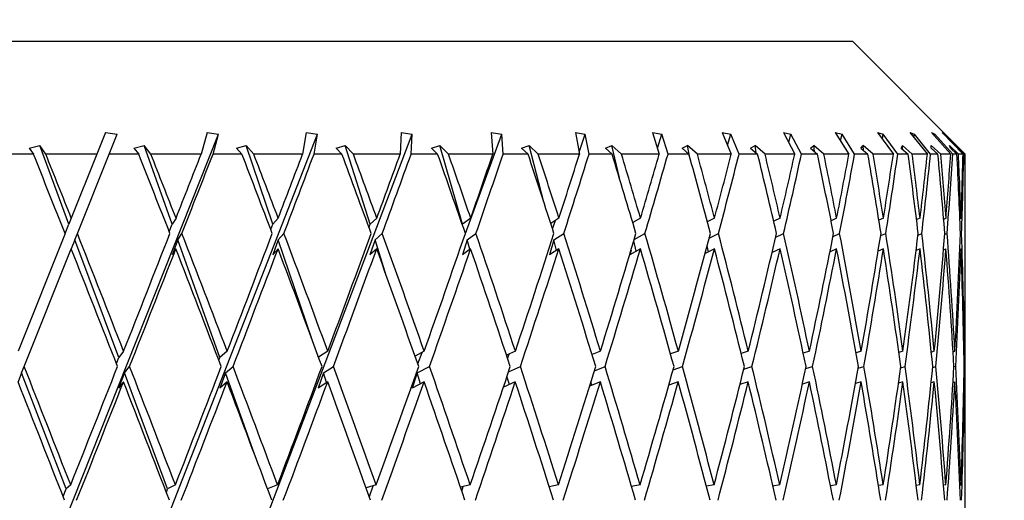
# Model space of a CAD drawing. Units: millimetres. Extents: x 6 to 413, y 7 to 291.
# Drawn here: x 249 to 258, y 260 to 265 of the extents above; entities that cross this region are included whole.
import ezdxf

# ---------------------------------------------------------------- set-up
doc = ezdxf.new("R2010")
doc.units = ezdxf.units.MM
doc.styles.add('SLDTEXTSTYLE0', font='ISOCP3', dxfattribs={"width": 0.96})
doc.dimstyles.new('SLDDIMSTYLE0', dxfattribs={"dimtxt": 2.714532, "dimasz": 3.302, "dimexe": 0, "dimexo": 0.0625, "dimgap": 0.678633, "dimtad": 1, "dimdec": 1, "dimrnd": 1e-09, "dimzin": 12, "dimdsep": 46, "dimtxsty": 'SLDTEXTSTYLE0', "dimsah": 1, "dimcen": 0.09, "dimadec": 0, "dimazin": 3, "dimtfac": 1, "dimtdec": 1, "dimtofl": 0, "dimtmove": 0, "dimatfit": 3, "dimfxl": 1, "dimfrac": 2, "dimtolj": 1, "dimtzin": 12, "dimarcsym": 0})

# ---------------------------------------------------------------- blocks, each defined once
blk = doc.blocks.new('_D_3')
at = {"color": 7, "linetype": 'Continuous', "lineweight": 0}
for p, q in [((210.7734, 265.1719), (210.7734, 275.4099)), ((358.2734, 217.4099), (358.2734, 275.4099)), ((210.7734, 274.4099), (358.2734, 274.4099)), ((210.7734, 165.9099), (210.7734, 263.6479))]:
    blk.add_line(p, q, dxfattribs=at)
at = {"color": 7, "linetype": 'Continuous', "lineweight": 18}
for points in [[(210.7734, 274.4099), (214.0754, 273.9019), (214.0754, 274.9179)], [(358.2734, 274.4099), (354.9714, 274.9179), (354.9714, 273.9019)]]:
    blk.add_solid(points, dxfattribs=at)
at = {"color": 7, "linetype": 'Continuous', "lineweight": 18, "insert": (280.3923, 278.1616), "char_height": 2.91042, "attachment_point": 1, "style": 'SLDTEXTSTYLE0'}
blk.add_mtext('147,5', dxfattribs=at)

msp = doc.modelspace()

# ---------------------------------------------------------------- linework, layer by layer
at = {"color": 7, "linetype": 'Continuous', "lineweight": 25}
for p, q in [((248.7734374, 264.409893), (256.7734374, 264.409893)), ((257.7734374, 263.409893), (256.7734374, 264.409893)), ((249.3913965, 259.1529373), (251.1545481, 263.584936)), ((250.152112, 263.6013322), (250.0755335, 263.409893)), ((250.152112, 263.6013322), (250.2532571, 263.584936)), ((250.1832374, 263.409893), (250.2532571, 263.584936)), ((250.295629, 259.1529373), (252.0297512, 263.584936)), ((251.0539571, 263.6013322), (250.9992589, 263.409893)), ((251.0539571, 263.6013322), (251.1545481, 263.584936)), ((251.1046569, 263.409893), (251.1545481, 263.584936)), ((251.183184, 259.1529373), (252.8692774, 263.584936)), ((251.9308163, 263.6013322), (251.8985976, 263.409893)), ((251.9308163, 263.6013322), (252.0297512, 263.584936)), ((252.0005351, 263.409893), (252.0297512, 263.584936)), ((252.7730827, 263.6013322), (252.7636965, 263.409893)), ((252.7730827, 263.6013322), (252.8692774, 263.584936)), ((252.8610566, 263.409893), (252.8692774, 263.584936)), ((253.3423534, 262.7049477), (253.6639287, 263.584936)), ((253.5715281, 263.6013322), (253.6639287, 263.584936)), ((253.5715281, 263.6013322), (253.5850773, 263.409893)), ((253.6767933, 263.409893), (253.6639287, 263.584936)), ((254.3174046, 263.6013322), (254.4049988, 263.584936)), ((254.3174046, 263.6013322), (254.3537407, 263.409893)), ((254.3504203, 263.427387), (254.4049988, 263.584936)), ((254.4388077, 263.409893), (254.4049988, 263.584936)), ((255.0025402, 263.6013322), (255.0843684, 263.584936)), ((255.0025402, 263.6013322), (255.0612652, 263.409893)), ((255.0449419, 263.4631058), (255.0843684, 263.584936)), ((255.1387512, 263.409893), (255.0843684, 263.584936)), ((255.6194285, 263.6013322), (255.694594, 263.584936)), ((255.6194285, 263.6013322), (255.6998989, 263.409893)), ((255.666312, 263.4897964), (255.694594, 263.584936)), ((255.768955, 263.409893), (255.694594, 263.584936)), ((256.1613107, 263.6013322), (256.22899, 263.584936)), ((256.1613107, 263.6013322), (256.2626448, 263.409893)), ((256.2091753, 263.510907), (256.22899, 263.584936)), ((256.3225144, 263.409893), (256.22899, 263.584936)), ((256.6222498, 263.6013322), (256.6817014, 263.584936)), ((256.6222498, 263.6013322), (256.7433374, 263.409893)), ((256.6684009, 263.5283675), (256.6817014, 263.584936)), ((256.7933646, 263.409893), (256.6817014, 263.584936)), ((256.9971957, 263.6013322), (257.0477683, 263.584936)), ((256.9971957, 263.6013322), (257.1367101, 263.409893)), ((257.0394508, 263.5433505), (257.0477683, 263.584936)), ((257.1763467, 263.409893), (257.0477683, 263.584936)), ((257.2820404, 263.6013322), (257.3231798, 263.584936)), ((257.2820404, 263.6013322), (257.4384531, 263.409893)), ((257.3185726, 263.5566191), (257.3231798, 263.584936)), ((257.4672649, 263.409893), (257.3231798, 263.584936)), ((257.473663, 263.6013322), (257.5049185, 263.584936)), ((257.473663, 263.6013322), (257.6452603, 263.409893)), ((257.5029117, 263.5687014), (257.5049185, 263.584936)), ((257.6629316, 263.409893), (257.5049185, 263.584936)), ((257.5699641, 263.6013322), (257.5909933, 263.584936)), ((257.5699641, 263.6013322), (257.754866, 263.409893)), ((257.5905816, 263.5799857), (257.5909933, 263.584936)), ((257.7612032, 263.409893), (257.5909933, 263.584936)), ((249.4741266, 263.4623614), (249.5678859, 263.4848749)), ((249.6216554, 263.409893), (249.5678859, 263.4848749)), ((249.8272694, 262.7892552), (249.5678859, 263.4848749)), ((250.4026876, 263.4623614), (250.492749, 263.4848749)), ((250.5535775, 263.409893), (250.492749, 263.4848749)), ((250.741902, 262.7892552), (250.492749, 263.4848749)), ((251.3133983, 263.4623614), (251.3987749, 263.4848749)), ((251.4659961, 263.409893), (251.3987749, 263.4848749)), ((251.6349677, 262.7892552), (251.3987749, 263.4848749)), ((252.1962806, 263.4623614), (252.2760371, 263.4848749)), ((252.3489144, 263.409893), (252.2760371, 263.4848749)), ((252.4966818, 262.7892552), (252.2760371, 263.4848749)), ((253.0416615, 263.4623614), (253.114924, 263.4848749)), ((253.192659, 263.409893), (253.114924, 263.4848749)), ((253.3176033, 262.7892552), (253.114924, 263.4848749)), ((253.8402788, 263.4623614), (253.9062447, 263.4848749)), ((253.9879857, 263.409893), (253.9062447, 263.4848749)), ((254.0379434, 262.9828717), (253.9062447, 263.4848749)), ((254.5833828, 263.4623614), (254.6413293, 263.4848749)), ((254.7261808, 263.409893), (254.6413293, 263.4848749)), ((254.7074067, 263.1981469), (254.6413293, 263.4848749)), ((255.2628318, 263.4623614), (255.3121241, 263.4848749)), ((255.3991563, 263.409893), (255.3121241, 263.4848749)), ((255.3335671, 263.3754914), (255.3121241, 263.4848749)), ((255.8711817, 263.4623614), (255.9112796, 263.4848749)), ((255.9995391, 263.409893), (255.9112796, 263.4848749)), ((255.9216704, 263.419716), (255.9112796, 263.4848749)), ((256.4017672, 263.4623614), (256.4322314, 263.4848749)), ((256.5207512, 263.409893), (256.4322314, 263.4848749)), ((256.4387297, 263.4312396), (256.4322314, 263.4848749)), ((256.848775, 263.4623614), (256.8692719, 263.4848749)), ((256.9570821, 263.409893), (256.8692719, 263.4848749)), ((256.8727667, 263.4420021), (256.8692719, 263.4848749)), ((257.2073079, 263.4623614), (257.2176127, 263.4848749)), ((257.3037513, 263.409893), (257.2176127, 263.4848749)), ((257.218948, 263.4522942), (257.2176127, 263.4848749)), ((257.5569606, 263.409893), (257.4734374, 263.4848749)), ((257.4734374, 263.4623614), (257.4734374, 263.4848749)), ((257.6442479, 263.4623614), (257.6339431, 263.4848749)), ((257.7139357, 263.409893), (257.6339431, 263.4848749)), ((257.7729569, 263.409893), (257.6973712, 263.4848749)), ((257.717868, 263.4623614), (257.6973712, 263.4848749)), ((249.511873, 263.409893), (249.2463717, 263.409893)), ((249.4741266, 263.4623614), (249.511873, 263.409893)), ((250.0755335, 263.409893), (249.6216554, 263.409893)), ((250.0755335, 263.409893), (249.8481185, 262.841376)), ((249.9017237, 262.7061343), (250.1832374, 263.409893)), ((250.4454121, 263.409893), (250.1832374, 263.409893)), ((250.4026876, 263.4623614), (250.4454121, 263.409893)), ((250.9992589, 263.409893), (250.5535775, 263.409893)), ((251.3606326, 263.409893), (251.1046569, 263.409893)), ((251.3133983, 263.4623614), (251.3606326, 263.409893)), ((251.8985976, 263.409893), (251.4659961, 263.409893)), ((252.2475073, 263.409893), (252.0005351, 263.409893)), ((252.1962806, 263.4623614), (252.2475073, 263.409893)), ((252.7636965, 263.409893), (252.3489144, 263.409893)), ((253.0963193, 263.409893), (252.8610566, 263.409893)), ((253.0416615, 263.4623614), (253.0963193, 263.409893)), ((253.5850773, 263.409893), (253.192659, 263.409893)), ((253.897769, 263.409893), (253.6767933, 263.409893)), ((253.8402788, 263.4623614), (253.897769, 263.409893)), ((254.3537407, 263.409893), (253.9879857, 263.409893)), ((254.6430754, 263.409893), (254.4388077, 263.409893)), ((254.5833828, 263.4623614), (254.6430754, 263.409893)), ((255.0612652, 263.409893), (254.7261808, 263.409893)), ((255.3240728, 263.409893), (255.1387512, 263.409893)), ((255.2628318, 263.4623614), (255.3240728, 263.409893)), ((255.6998989, 263.409893), (255.3991563, 263.409893)), ((255.9333001, 263.409893), (255.768955, 263.409893)), ((255.8711817, 263.4623614), (255.9333001, 263.409893)), ((256.2626448, 263.409893), (255.9995391, 263.409893)), ((256.4640824, 263.409893), (256.3225144, 263.409893)), ((256.4017672, 263.4623614), (256.4640824, 263.409893)), ((256.7433374, 263.409893), (256.5207512, 263.409893)), ((256.9106044, 263.409893), (256.7933646, 263.409893)), ((256.848775, 263.4623614), (256.9106044, 263.409893)), ((257.1367101, 263.409893), (256.9570821, 263.409893)), ((257.2679739, 263.409893), (257.1763467, 263.409893)), ((257.2073079, 263.4623614), (257.2679739, 263.409893)), ((257.4384531, 263.409893), (257.3037513, 263.409893)), ((257.5322755, 263.409893), (257.4672649, 263.409893)), ((257.4734374, 263.4623614), (257.5322755, 263.409893)), ((257.6452603, 263.409893), (257.5569606, 263.409893)), ((257.6442479, 263.4623614), (257.7006134, 263.409893)), ((257.7006134, 263.409893), (257.6629316, 263.409893)), ((257.754866, 263.409893), (257.7139357, 263.409893)), ((257.717868, 263.4623614), (257.7711434, 263.409893)), ((257.7711434, 263.409893), (257.7612032, 263.409893)), ((257.7734374, 263.409893), (257.7729569, 263.409893)), ((257.7734374, 263.1781354), (257.7734374, 263.409893)), ((257.7734374, 262.5065758), (257.7734374, 262.9041762)), ((249.7935231, 262.7048923), (249.8272694, 262.7892552)), ((249.8481185, 262.841376), (249.8272694, 262.7892552)), ((250.7160033, 262.7218523), (250.741902, 262.7892552)), ((250.7762565, 262.841376), (250.741902, 262.7892552)), ((251.6170397, 262.7400363), (251.6349677, 262.7892552)), ((251.6824511, 262.841376), (251.6349677, 262.7892552)), ((252.486738, 262.7600321), (252.4966818, 262.7892552)), ((252.5567741, 262.841376), (252.4966818, 262.7892552)), ((253.3155358, 262.7826406), (253.3176033, 262.7892552)), ((253.3896459, 262.841376), (253.3176033, 262.7892552)), ((254.1719417, 262.841376), (254.0986728, 262.7954787)), ((254.114505, 262.7463828), (254.1406146, 262.8217519)), ((254.8950903, 262.841376), (254.8257612, 262.8027097)), ((254.828373, 262.7938954), (254.8324289, 262.8064284)), ((255.5511688, 262.841376), (255.4872191, 262.8089145)), ((256.132989, 262.841376), (256.0756725, 262.814409)), ((256.6341765, 262.841376), (256.5845917, 262.8194122)), ((257.04924, 262.841376), (257.0083468, 262.8240847)), ((257.3736322, 262.841376), (257.3422611, 262.8285529)), ((257.5826575, 262.8329233), (257.6037988, 262.841376)), ((257.7268962, 262.8372936), (257.7372181, 262.841376)), ((249.7935231, 262.7048923), (249.3765995, 261.662621)), ((249.8792308, 262.6499042), (249.9017237, 262.7061343)), ((250.791814, 262.6499042), (250.828877, 262.7061343)), ((251.6822834, 262.6499042), (251.7335106, 262.7061343)), ((252.5408828, 262.6499042), (252.6057129, 262.7061343)), ((253.3582054, 262.6499042), (253.4359281, 262.7061343)), ((254.1252962, 262.6499042), (254.21506, 262.7061343)), ((254.8392588, 262.652976), (254.9345724, 262.7061343)), ((255.5040195, 262.6642247), (255.586582, 262.7061343)), ((256.0937782, 262.6731212), (256.1639455, 262.7061343)), ((256.6024182, 262.6804789), (256.660337, 262.7061343)), ((257.024575, 262.6867924), (257.0703179, 262.7061343)), ((257.3557552, 262.6923832), (257.3893965, 262.7061343)), ((257.6140769, 262.7061343), (257.5924163, 262.697474)), ((257.7418974, 262.7061343), (257.7320216, 262.7022284)), ((249.8792308, 262.6499042), (249.8471804, 262.5697811)), ((250.2680441, 261.6071771), (249.8792308, 262.6499042)), ((250.791814, 262.6499042), (250.741029, 262.5177334)), ((251.1652919, 261.6071771), (250.791814, 262.6499042)), ((251.6822834, 262.6499042), (251.6341401, 262.5177334)), ((251.9800543, 261.7729285), (251.6822834, 262.6499042)), ((252.5408828, 262.6499042), (252.4959087, 262.5177334)), ((252.6408457, 262.3347544), (252.5408828, 262.6499042)), ((253.3582054, 262.6499042), (253.3168932, 262.5177334)), ((253.3828186, 262.5654285), (253.3582054, 262.6499042)), ((254.1252962, 262.6499042), (254.0880986, 262.5177334)), ((254.1498264, 262.5564011), (254.1252962, 262.6499042)), ((254.8570198, 262.5489347), (254.8357568, 262.6412008)), ((249.4301076, 261.5271367), (249.8471804, 262.5697811)), ((250.7753353, 262.5697811), (250.741029, 262.5177334)), ((251.681557, 262.5697811), (251.6341401, 262.5177334)), ((252.5559168, 262.5697811), (252.4959087, 262.5177334)), ((253.3888349, 262.5697811), (253.3168932, 262.5177334)), ((254.1711857, 262.5697811), (254.0880986, 262.5177334)), ((254.8943977, 262.5697811), (254.8010754, 262.5177334)), ((254.8113224, 262.5591818), (254.8010754, 262.5177334)), ((255.5505471, 262.5697811), (255.4673881, 262.5275688)), ((255.4968573, 262.5425276), (255.486115, 262.5973254)), ((256.1324451, 262.5697811), (256.0616528, 262.5364739)), ((256.06246, 262.5368537), (256.0621706, 262.5386681)), ((256.6337163, 262.5697811), (256.5751498, 262.5438388)), ((257.0488687, 262.5697811), (257.0024616, 262.5501584)), ((257.3733536, 262.5697811), (257.3390386, 262.5557547)), ((257.5812792, 262.5608504), (257.6036161, 262.5697811)), ((257.7265856, 262.5656094), (257.7371333, 262.5697811)), ((257.7734374, 260.8049676), (257.7734374, 262.2373259)), ((250.3119364, 261.662621), (250.2680441, 261.6071771)), ((251.2304173, 261.662621), (251.1652919, 261.6071771)), ((252.1219789, 261.662621), (252.0404484, 261.6098407)), ((252.9768532, 261.662621), (252.8956194, 261.6198187)), ((252.9202557, 261.5498807), (252.9577825, 261.6525726)), ((253.785674, 261.662621), (253.7068417, 261.6272743)), ((254.5395797, 261.662621), (254.46483, 261.6331712)), ((255.2303104, 261.662621), (255.161056, 261.6380482)), ((255.8502982, 261.662621), (255.7877567, 261.6422332)), ((256.3927504, 261.662621), (256.3379803, 261.6459393)), ((256.8517238, 261.662621), (256.8056426, 261.649314)), ((257.2221899, 261.662621), (257.1855835, 261.6524657)), ((257.5000896, 261.662621), (257.4736173, 261.6554797)), ((257.6665757, 261.6584277), (257.6823783, 261.662621)), ((257.7623404, 261.6613757), (257.7670588, 261.662621)), ((250.2473504, 261.5539711), (250.2680441, 261.6071771)), ((251.1562462, 261.5829645), (251.1652919, 261.6071771)), ((253.7166129, 261.5978087), (253.7304944, 261.6378797)), ((249.4071382, 261.4697152), (249.4301076, 261.5271367)), ((250.3193011, 261.4697152), (250.364759, 261.5271367)), ((251.2145272, 261.4697152), (251.2819755, 261.5271367)), ((252.0830083, 261.4697152), (252.171708, 261.5271367)), ((252.915229, 261.4697152), (253.0242083, 261.5271367)), ((253.7246621, 261.4798444), (253.8301363, 261.5271367)), ((254.4862698, 261.4899481), (254.580662, 261.5271367)), ((255.1840299, 261.4974977), (255.2675626, 261.5271367)), ((255.8107086, 261.5034688), (255.8833121, 261.5271367)), ((256.3596713, 261.5084073), (256.4211644, 261.5271367)), ((256.825043, 261.512645), (256.8752266, 261.5271367)), ((257.2018137, 261.5163977), (257.2405239, 261.5271367)), ((257.4859128, 261.5198149), (257.513054, 261.5271367)), ((257.689831, 261.5271367), (257.6742656, 261.5230063)), ((257.7689182, 261.5271367), (257.7648319, 261.5260582)), ((249.4071382, 261.4697152), (249.3756633, 261.3910308)), ((249.8010619, 260.4425422), (249.4071382, 261.4697152)), ((250.3193011, 261.4697152), (250.2671476, 261.3356222)), ((250.3110119, 261.3910308), (250.2671476, 261.3356222)), ((250.7023146, 260.4425422), (250.3193011, 261.4697152)), ((251.2145272, 261.4697152), (251.1644308, 261.3356222)), ((251.2295146, 261.3910308), (251.1644308, 261.3356222)), ((251.4722612, 260.7501381), (251.2145272, 261.4697152)), ((252.0830083, 261.4697152), (252.0355177, 261.3356222)), ((252.1211079, 261.3910308), (252.0355177, 261.3356222)), ((252.1117762, 261.3849897), (252.0830083, 261.4697152)), ((252.915229, 261.4697152), (252.8708646, 261.3356222)), ((252.9760235, 261.3910308), (252.8708646, 261.3356222)), ((252.9453187, 261.3748523), (252.915229, 261.4697152)), ((253.7848947, 261.3910308), (253.6789669, 261.3435351)), ((253.7319182, 261.3672773), (253.7110051, 261.4390534)), ((254.5388593, 261.3910308), (254.4439674, 261.3536453)), ((254.4633606, 261.3612858), (254.455572, 261.3909741)), ((255.2296567, 261.3910308), (255.1455828, 261.3611997)), ((255.8497184, 261.3910308), (255.7765376, 261.3671747)), ((256.392251, 261.3910308), (256.3301504, 261.3721163)), ((256.8513102, 261.3910308), (256.8004953, 261.3763568)), ((257.2218665, 261.3910308), (257.1825078, 261.3801119)), ((257.4998601, 261.3910308), (257.4720602, 261.3835313)), ((257.6660178, 261.3867247), (257.6822451, 261.3910308)), ((257.7622791, 261.3897786), (257.7670234, 261.3910308)), ((257.7734374, 260.1547703), (257.7734374, 260.5310084)), ((249.7749034, 260.3760537), (249.8010619, 260.4425422)), ((249.842438, 260.4773789), (249.8010619, 260.4425422)), ((250.6905639, 260.4118239), (250.7023146, 260.4425422)), ((250.7706783, 260.4773789), (250.7023146, 260.4425422)), ((251.6770365, 260.4773789), (251.58709, 260.4442567)), ((252.5515822, 260.4773789), (252.4626659, 260.4515239)), ((252.490529, 260.3739371), (252.5255653, 260.4698137)), ((253.3847337, 260.4773789), (253.2988293, 260.4565525)), ((253.3099457, 260.4239041), (253.3233121, 260.462488)), ((254.1673629, 260.4773789), (254.0860241, 260.4603101)), ((254.8908952, 260.4773789), (254.8154251, 260.4632821)), ((255.5474033, 260.4773789), (255.4789281, 260.4657402)), ((256.1296944, 260.4773789), (256.0691957, 260.4678495)), ((256.6313888, 260.4773789), (256.5797176, 260.4697175)), ((257.0469899, 260.4773789), (257.0048723, 260.4714184)), ((257.3719442, 260.4773789), (257.3399834, 260.473007)), ((257.6026914, 260.4773789), (257.5813678, 260.4745261)), ((257.7263745, 260.4760121), (257.7367035, 260.4773789))]:
    msp.add_line(p, q, dxfattribs=at)
for centre, major_axis, ratio, start_param, end_param in [((248.7734374, 258.1315516), (-8.6641073, 22.9366082), 0.106198149, 4.87286736, 4.904313564), ((248.7734374, 258.4055108), (-8.6641073, 22.9366082), 0.106198149, 4.866759693, 4.89206778), ((248.7734374, 258.1315516), (-8.3997922, 22.9244954), 0.140968819, 4.86135461, 4.892800814), ((248.7734374, 258.4055108), (-8.3997922, 22.9244954), 0.140968819, 4.855246943, 4.88055503), ((248.7734374, 260.1547703), (8.9632985, 22.4968615), 0.036092195, 4.84646261, 4.871954879), ((248.7734374, 259.8855205), (8.9632985, 22.4968615), 0.036092195, 4.852463867, 4.884060227), ((248.7734374, 258.1315516), (-8.0560672, 22.9116596), 0.175127134, 4.85146175, 4.882907955), ((248.7734374, 258.4055108), (-8.0560672, 22.9116596), 0.175127134, 4.845354083, 4.870662171), ((248.7734374, 260.1547703), (8.8528498, 22.4901397), 0.072067933, 4.860444264, 4.885936534), ((248.7734374, 259.8855205), (8.8528498, 22.4901397), 0.072067933, 4.866445522, 4.898041881), ((248.7734374, 258.1315516), (-7.6301522, 22.8999016), 0.208425403, 4.843626144, 4.875072348), ((248.7734374, 258.4055108), (-7.6301522, 22.8999016), 0.208425403, 4.837518477, 4.862826565), ((248.7734374, 260.1547703), (8.6676217, 22.4797778), 0.107798661, 4.873624059, 4.899116328), ((248.7734374, 259.8855205), (8.6676217, 22.4797778), 0.107798661, 4.879625317, 4.911221676), ((248.7734374, 258.1315516), (-7.1189228, 22.8910922), 0.24054969, 4.838291609, 4.869737813), ((248.7734374, 258.4055108), (-7.1189228, 22.8910922), 0.24054969, 4.832183942, 4.85749203), ((248.7734374, 260.1547703), (8.4058974, 22.4669953), 0.143131073, 4.885584156, 4.911076426), ((248.7734374, 259.8855205), (8.4058974, 22.4669953), 0.143131073, 4.891585414, 4.923181773), ((248.7734374, 258.1315516), (-6.5192603, 22.8869148), 0.271105827, 4.835890685, 4.867336889), ((248.7734374, 258.4055108), (-6.5192603, 22.8869148), 0.271105827, 4.829783018, 4.855091105), ((248.7734374, 260.1547703), (8.0652991, 22.453404), 0.177873438, 4.895889288, 4.921381558), ((248.7734374, 259.8855205), (8.0652991, 22.453404), 0.177873438, 4.901890546, 4.933486905), ((248.7734374, 258.1315516), (-5.8286541, 22.8885339), 0.299608893, 4.836812264, 4.868258469), ((248.7734374, 258.4055108), (-5.8286541, 22.8885339), 0.299608893, 4.830704597, 4.856012685), ((248.7734374, 260.1547703), (7.6428586, 22.4408898), 0.21178073, 4.904086618, 4.929578887), ((248.7734374, 259.8855205), (7.6428586, 22.4408898), 0.21178073, 4.910087875, 4.941684234), ((248.7734374, 258.1315516), (-5.0461394, 22.8962236), 0.325480749, 4.841350683, 4.872796887), ((248.7734374, 258.4055108), (-5.0461394, 22.8962236), 0.325480749, 4.835243016, 4.860551104), ((248.7734374, 260.1547703), (7.1351855, 22.4314289), 0.244538848, 4.909712337, 4.935204607), ((248.7734374, 259.8855205), (7.1351855, 22.4314289), 0.244538848, 4.915713595, 4.947309954), ((248.7734374, 258.1315516), (-4.1736025, 22.909045), 0.34806218, 4.849635623, 4.881081828), ((248.7734374, 258.4055108), (-4.1736025, 22.909045), 0.34806218, 4.843527956, 4.868836044), ((248.7734374, 260.1547703), (6.5388022, 22.4268226), 0.275749209, 4.912308937, 4.937801207), ((248.7734374, 259.8855205), (6.5388022, 22.4268226), 0.275749209, 4.918310195, 4.949906554), ((248.7734374, 258.1315516), (-3.2173392, 22.9247265), 0.366646896, 4.861550092, 4.892996297), ((248.7734374, 258.4055108), (-3.2173392, 22.9247265), 0.366646896, 4.855442425, 4.880750513), ((248.7734374, 260.1547703), (5.8507429, 22.4283486), 0.304916448, 4.911458119, 4.936950388), ((248.7734374, 259.8855205), (5.8507429, 22.4283486), 0.304916448, 4.917459376, 4.949055735), ((248.7734374, 258.1315516), (-2.1895065, 22.9399299), 0.380542066, 4.876656344, 4.908102549), ((248.7734374, 258.4055108), (-2.1895065, 22.9399299), 0.380542066, 4.870548677, 4.895856765), ((248.7734374, 260.1547703), (5.069514, 22.436358), 0.331444116, 4.906834129, 4.932326399), ((248.7734374, 259.8855205), (5.069514, 22.436358), 0.331444116, 4.912835387, 4.944431746), ((248.7734374, 258.1315516), (-1.1088453, 22.9510001), 0.389152155, 4.894162179, 4.925608383), ((248.7734374, 258.4055108), (-1.1088453, 22.9510001), 0.389152155, 4.888054512, 4.913362599), ((248.7734374, 260.1547703), (4.1964692, 22.4499113), 0.354645567, 4.898279164, 4.923771434), ((248.7734374, 259.8855205), (4.1964692, 22.4499113), 0.354645567, 4.904280422, 4.935876781), ((248.7734374, 258.1315516), (0, 22.9550562), 0.392070485, 4.912961303, 4.944407508), ((248.7734374, 258.4055108), (0, 22.9550562), 0.392070485, 4.906853636, 4.932161724), ((248.7734374, 260.1547703), (3.2374956, 22.4666214), 0.373778349, 4.885893976, 4.911386246), ((248.7734374, 259.8855205), (3.2374956, 22.4666214), 0.373778349, 4.891895234, 4.923491593), ((248.7734374, 258.1315516), (1.1088453, 22.9510001), 0.389152155, 4.931760427, 4.963206632), ((248.7734374, 258.4055108), (1.1088453, 22.9510001), 0.389152155, 4.92565276, 4.950960848), ((248.7734374, 260.1547703), (2.20464, 22.4829117), 0.388108035, 4.870122514, 4.895614783), ((248.7734374, 259.8855205), (2.20464, 22.4829117), 0.388108035, 4.876123772, 4.907720131), ((248.7734374, 258.1315516), (2.1895065, 22.9399299), 0.380542066, 4.95813345, 4.980712467), ((248.7734374, 258.4055108), (2.1895065, 22.9399299), 0.380542066, 4.952032803, 4.968466683), ((248.7734374, 258.4055108), (-8.6641073, 22.9366082), 0.106198149, 4.81466627, 4.860758435), ((248.7734374, 260.1547703), (8.9632985, 22.4968615), 0.036092195, 4.793836278, 4.840354943), ((248.7734374, 258.4055108), (-8.3997922, 22.9244954), 0.140968819, 4.80315352, 4.849245685), ((248.7734374, 260.1547703), (8.8528498, 22.4901397), 0.072067933, 4.807817932, 4.854336597), ((248.7734374, 258.4055108), (-8.0560672, 22.9116596), 0.175127134, 4.79326066, 4.839352826), ((248.7734374, 260.1547703), (8.6676217, 22.4797778), 0.107798661, 4.820997727, 4.867516392), ((248.7734374, 258.4055108), (-7.6301522, 22.8999016), 0.208425403, 4.785425054, 4.831517219), ((248.7734374, 260.1547703), (8.4058974, 22.4669953), 0.143131073, 4.832957824, 4.879476489), ((248.7734374, 258.4055108), (-7.1189228, 22.8910922), 0.24054969, 4.780090519, 4.826182684), ((248.7734374, 260.1547703), (8.0652991, 22.453404), 0.177873438, 4.843262956, 4.889781621), ((248.7734374, 258.4055108), (-6.5192603, 22.8869148), 0.271105827, 4.777689595, 4.82378176), ((248.7734374, 260.1547703), (7.6428586, 22.4408898), 0.21178073, 4.851460286, 4.897978951), ((248.7734374, 258.4055108), (-5.8286541, 22.8885339), 0.299608893, 4.778611174, 4.82470334), ((248.7734374, 260.1547703), (7.1351855, 22.4314289), 0.244538848, 4.857086005, 4.90360467), ((248.7734374, 258.4055108), (-5.0461394, 22.8962236), 0.325480749, 4.783149593, 4.829241758), ((248.7734374, 260.1547703), (6.5388022, 22.4268226), 0.275749209, 4.859682606, 4.906201271), ((248.7734374, 258.4055108), (-4.1736025, 22.909045), 0.34806218, 4.791434533, 4.837526699), ((248.7734374, 260.1547703), (5.8507429, 22.4283486), 0.304916448, 4.858831787, 4.905350452), ((248.7734374, 258.4055108), (-3.2173392, 22.9247265), 0.366646896, 4.803349002, 4.849441167), ((248.7734374, 260.1547703), (5.069514, 22.436358), 0.331444116, 4.854207798, 4.900726463), ((248.7734374, 258.4055108), (-2.1895065, 22.9399299), 0.380542066, 4.818455254, 4.864547419), ((248.7734374, 260.1547703), (4.1964692, 22.4499113), 0.354645567, 4.845652832, 4.892171497), ((248.7734374, 258.4055108), (-1.1088453, 22.9510001), 0.389152155, 4.835961089, 4.882053254), ((248.7734374, 260.1547703), (3.2374956, 22.4666214), 0.373778349, 4.833267644, 4.879786309), ((248.7734374, 258.4055108), (0, 22.9550562), 0.392070485, 4.854760213, 4.900852378), ((248.7734374, 260.1547703), (2.20464, 22.4829117), 0.388108035, 4.817496182, 4.864014847), ((248.7734374, 258.4055108), (1.1088453, 22.9510001), 0.389152155, 4.873559337, 4.919651503), ((248.7734374, 258.1315516), (-8.6641073, 22.9366082), 0.106198149, 4.8207319, 4.866864671), ((248.7734374, 259.8855205), (8.9632985, 22.4968615), 0.036092195, 4.799796251, 4.846357632), ((248.7734374, 258.1315516), (-8.3997922, 22.9244954), 0.140968819, 4.80921915, 4.855351921), ((248.7734374, 259.8855205), (8.8528498, 22.4901397), 0.072067933, 4.813777905, 4.860339286), ((248.7734374, 258.1315516), (-8.0560672, 22.9116596), 0.175127134, 4.799326291, 4.845459061), ((248.7734374, 259.8855205), (8.6676217, 22.4797778), 0.107798661, 4.8269577, 4.873519081), ((248.7734374, 258.1315516), (-7.6301522, 22.8999016), 0.208425403, 4.791490685, 4.837623455), ((248.7734374, 259.8855205), (8.4058974, 22.4669953), 0.143131073, 4.838917798, 4.885479178), ((248.7734374, 258.1315516), (-7.1189228, 22.8910922), 0.24054969, 4.786156149, 4.83228892), ((248.7734374, 259.8855205), (8.0652991, 22.453404), 0.177873438, 4.849222929, 4.89578431), ((248.7734374, 258.1315516), (-6.5192603, 22.8869148), 0.271105827, 4.783755225, 4.829887996), ((248.7734374, 259.8855205), (7.6428586, 22.4408898), 0.21178073, 4.857420259, 4.90398164), ((248.7734374, 258.1315516), (-5.8286541, 22.8885339), 0.299608893, 4.784676805, 4.830809575), ((248.7734374, 259.8855205), (7.1351855, 22.4314289), 0.244538848, 4.863045978, 4.909607359), ((248.7734374, 258.1315516), (-5.0461394, 22.8962236), 0.325480749, 4.789215224, 4.835347994), ((248.7734374, 259.8855205), (6.5388022, 22.4268226), 0.275749209, 4.865642579, 4.91220396), ((248.7734374, 258.1315516), (-4.1736025, 22.909045), 0.34806218, 4.797500164, 4.843632934), ((248.7734374, 259.8855205), (5.8507429, 22.4283486), 0.304916448, 4.86479176, 4.911353141), ((248.7734374, 258.1315516), (-3.2173392, 22.9247265), 0.366646896, 4.809414633, 4.855547403), ((248.7734374, 259.8855205), (5.069514, 22.436358), 0.331444116, 4.860167771, 4.906729152), ((248.7734374, 258.1315516), (-2.1895065, 22.9399299), 0.380542066, 4.824520885, 4.870653655), ((248.7734374, 259.8855205), (4.1964692, 22.4499113), 0.354645567, 4.851612805, 4.898174186), ((248.7734374, 258.1315516), (-1.1088453, 22.9510001), 0.389152155, 4.842026719, 4.88815949), ((248.7734374, 259.8855205), (3.2374956, 22.4666214), 0.373778349, 4.839227617, 4.885788998), ((248.7734374, 258.1315516), (0, 22.9550562), 0.392070485, 4.860825844, 4.906958614), ((248.7734374, 259.8855205), (2.20464, 22.4829117), 0.388108035, 4.823456155, 4.870017536), ((248.7734374, 258.1315516), (1.1088453, 22.9510001), 0.389152155, 4.879624968, 4.925757738), ((248.7734374, 260.1547703), (1.1169848, 22.494817), 0.396998866, 4.799167766, 4.836819243), ((248.7734374, 259.8855205), (1.1169848, 22.494817), 0.396998866, 4.805127739, 4.842835785), ((248.7734374, 258.4055108), (-8.8512638, 22.9464494), 0.071011288, 4.775384829, 4.821415502), ((248.7734374, 260.1547703), (8.9632985, 22.4968615), 0.036092195, 4.741107168, 4.787770647), ((248.7734374, 258.4055108), (-8.6641073, 22.9366082), 0.106198149, 4.762675624, 4.808706296), ((248.7734374, 260.1547703), (8.8528498, 22.4901397), 0.072067933, 4.755088822, 4.801752301), ((248.7734374, 258.4055108), (-8.3997922, 22.9244954), 0.140968819, 4.751162874, 4.797193546), ((248.7734374, 260.1547703), (8.6676217, 22.4797778), 0.107798661, 4.768268617, 4.814932096), ((248.7734374, 258.4055108), (-8.0560672, 22.9116596), 0.175127134, 4.741270015, 4.787300687), ((248.7734374, 260.1547703), (8.4058974, 22.4669953), 0.143131073, 4.780228715, 4.826892194), ((248.7734374, 258.4055108), (-7.6301522, 22.8999016), 0.208425403, 4.733434408, 4.779465081), ((248.7734374, 260.1547703), (8.0652991, 22.453404), 0.177873438, 4.790533846, 4.837197325), ((248.7734374, 258.4055108), (-7.1189228, 22.8910922), 0.24054969, 4.728099873, 4.774130546), ((248.7734374, 260.1547703), (7.6428586, 22.4408898), 0.21178073, 4.798731176, 4.845394655), ((248.7734374, 258.4055108), (-6.5192603, 22.8869148), 0.271105827, 4.725698949, 4.771729621), ((248.7734374, 260.1547703), (7.1351855, 22.4314289), 0.244538848, 4.804356895, 4.851020374), ((248.7734374, 258.4055108), (-5.8286541, 22.8885339), 0.299608893, 4.726620529, 4.772651201), ((248.7734374, 260.1547703), (6.5388022, 22.4268226), 0.275749209, 4.806953496, 4.853616975), ((248.7734374, 258.4055108), (-5.0461394, 22.8962236), 0.325480749, 4.731158947, 4.77718962), ((248.7734374, 260.1547703), (5.8507429, 22.4283486), 0.304916448, 4.806102677, 4.852766156), ((248.7734374, 258.4055108), (-4.1736025, 22.909045), 0.34806218, 4.739443888, 4.78547456), ((248.7734374, 260.1547703), (5.069514, 22.436358), 0.331444116, 4.801478688, 4.848142167), ((248.7734374, 258.4055108), (-3.2173392, 22.9247265), 0.366646896, 4.751358357, 4.797389029), ((248.7734374, 260.1547703), (4.1964692, 22.4499113), 0.354645567, 4.792923722, 4.839587201), ((248.7734374, 258.4055108), (-2.1895065, 22.9399299), 0.380542066, 4.766464609, 4.812495281), ((248.7734374, 260.1547703), (3.2374956, 22.4666214), 0.373778349, 4.780538534, 4.827202013), ((248.7734374, 258.4055108), (-1.1088453, 22.9510001), 0.389152155, 4.783970443, 4.830001116), ((248.7734374, 260.1547703), (2.20464, 22.4829117), 0.388108035, 4.764767072, 4.811430551), ((248.7734374, 258.4055108), (0, 22.9550562), 0.392070485, 4.802769568, 4.84880024), ((248.7734374, 260.1547703), (1.1169848, 22.494817), 0.396998866, 4.746438656, 4.793102135), ((248.7734374, 258.4055108), (1.1088453, 22.9510001), 0.389152155, 4.829907658, 4.867599364), ((248.7734374, 258.1315516), (-8.8512638, 22.9464494), 0.071011288, 4.78142547, 4.827479731), ((248.7734374, 259.8855205), (8.9632985, 22.4968615), 0.036092195, 4.747042597, 4.793732022), ((248.7734374, 258.1315516), (-8.6641073, 22.9366082), 0.106198149, 4.768716265, 4.814770525), ((248.7734374, 259.8855205), (8.8528498, 22.4901397), 0.072067933, 4.761024252, 4.807713676), ((248.7734374, 258.1315516), (-8.3997922, 22.9244954), 0.140968819, 4.757203514, 4.803257775), ((248.7734374, 259.8855205), (8.6676217, 22.4797778), 0.107798661, 4.774204047, 4.820893471), ((248.7734374, 258.1315516), (-8.0560672, 22.9116596), 0.175127134, 4.747310655, 4.793364916), ((248.7734374, 259.8855205), (8.4058974, 22.4669953), 0.143131073, 4.786164144, 4.832853569), ((248.7734374, 258.1315516), (-7.6301522, 22.8999016), 0.208425403, 4.739475049, 4.78552931), ((248.7734374, 259.8855205), (8.0652991, 22.453404), 0.177873438, 4.796469276, 4.8431587), ((248.7734374, 258.1315516), (-7.1189228, 22.8910922), 0.24054969, 4.734140514, 4.780194774), ((248.7734374, 259.8855205), (7.6428586, 22.4408898), 0.21178073, 4.804666605, 4.85135603), ((248.7734374, 258.1315516), (-6.5192603, 22.8869148), 0.271105827, 4.731739589, 4.77779385), ((248.7734374, 259.8855205), (7.1351855, 22.4314289), 0.244538848, 4.810292325, 4.856981749), ((248.7734374, 258.1315516), (-5.8286541, 22.8885339), 0.299608893, 4.732661169, 4.77871543), ((248.7734374, 259.8855205), (6.5388022, 22.4268226), 0.275749209, 4.812888925, 4.85957835), ((248.7734374, 258.1315516), (-5.0461394, 22.8962236), 0.325480749, 4.737199588, 4.783253849), ((248.7734374, 259.8855205), (5.8507429, 22.4283486), 0.304916448, 4.812038106, 4.858727531), ((248.7734374, 258.1315516), (-4.1736025, 22.909045), 0.34806218, 4.745484528, 4.791538789), ((248.7734374, 259.8855205), (5.069514, 22.436358), 0.331444116, 4.807414117, 4.854103542), ((248.7734374, 258.1315516), (-3.2173392, 22.9247265), 0.366646896, 4.757398997, 4.803453258), ((248.7734374, 259.8855205), (4.1964692, 22.4499113), 0.354645567, 4.798859152, 4.845548576), ((248.7734374, 258.1315516), (-2.1895065, 22.9399299), 0.380542066, 4.772505249, 4.81855951), ((248.7734374, 259.8855205), (3.2374956, 22.4666214), 0.373778349, 4.786473964, 4.833163389), ((248.7734374, 258.1315516), (-1.1088453, 22.9510001), 0.389152155, 4.790011084, 4.836065344), ((248.7734374, 259.8855205), (2.20464, 22.4829117), 0.388108035, 4.770702502, 4.817391926), ((248.7734374, 258.1315516), (0, 22.9550562), 0.392070485, 4.808810208, 4.854864469), ((248.7734374, 259.8855205), (1.1169848, 22.494817), 0.396998866, 4.752374086, 4.79906351), ((248.7734374, 258.1315516), (1.1088453, 22.9510001), 0.389152155, 4.83590786, 4.873663593)]:
    msp.add_ellipse(centre, major_axis=major_axis, ratio=ratio, start_param=start_param, end_param=end_param, dxfattribs=at)

# ---------------------------------------------------------------- dimensions: what is measured, and where the dimension line sits
at = {"color": 7, "linetype": 'Continuous', "lineweight": 18}
dim = msp.add_linear_dim(base=(358.2734374, 274.409893), p1=(210.7734374, 164.909893), p2=(358.2734374, 216.409893), dimstyle='SLDDIMSTYLE0', dxfattribs=at)
dim.commit()
dim.dimension.update_dxf_attribs({"geometry": '_D_3', "text_midpoint": (284.5234374, 274.409893), "dimtype": 160})

doc.saveas('drawing.dxf')
